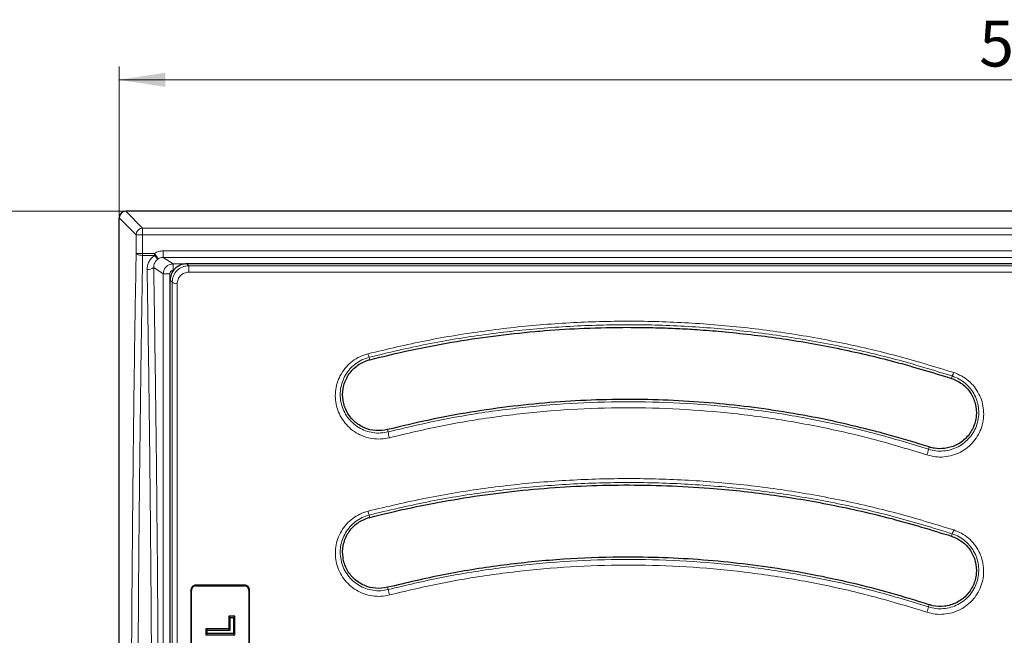
# Model space of a CAD drawing. Units: millimetres. Extents: x 0 to 420, y 0 to 383.
# Drawn here: x 46 to 121, y 132 to 179 of the extents above; entities that cross this region are included whole.
import ezdxf

# ---------------------------------------------------------------- set-up
doc = ezdxf.new("R2010")
doc.units = ezdxf.units.MM
doc.styles.add('SLDTEXTSTYLE0', font='TXT', dxfattribs={"width": 0.605})
doc.dimstyles.new('SLDDIMSTYLE0', dxfattribs={"dimtxt": 3.5, "dimasz": 3.5, "dimexe": 0, "dimexo": 0.0625, "dimgap": 0.875, "dimtad": 1, "dimlfac": 4, "dimrnd": 1e-09, "dimzin": 12, "dimdsep": 46, "dimtxsty": 'SLDTEXTSTYLE0', "dimsah": 1, "dimcen": 0.09, "dimadec": 0, "dimazin": 3, "dimtfac": 1, "dimtdec": 3, "dimtofl": 0, "dimtmove": 0, "dimatfit": 3, "dimfxl": 1, "dimfrac": 2, "dimtolj": 1, "dimtzin": 12, "dimarcsym": 0})

# ---------------------------------------------------------------- blocks, each defined once
blk = doc.blocks.new('_D')
at = {"color": 7, "linetype": 'Continuous', "lineweight": 0}
for p, q in [((53.808, 163.554), (53.808, 174.953)), ((191.308, 163.554), (191.308, 174.953)), ((53.808, 173.953), (191.308, 173.953))]:
    blk.add_line(p, q, dxfattribs=at)
at = {"color": 7, "linetype": 'Continuous', "lineweight": 18}
for points in [[(53.808, 173.953), (57.308, 173.415), (57.308, 174.492)], [(191.308, 173.953), (187.808, 174.492), (187.808, 173.415)]]:
    blk.add_solid(points, dxfattribs=at)
at = {"color": 7, "linetype": 'Continuous', "lineweight": 18, "insert": (119.269, 178.465), "char_height": 3.5, "attachment_point": 1, "style": 'SLDTEXTSTYLE0'}
blk.add_mtext('550', dxfattribs=at)
blk = doc.blocks.new('_D_1')
at = {"color": 7, "linetype": 'Continuous', "lineweight": 0}
for p, q in [((54.207, 163.953), (42.808, 163.953)), ((43.808, 63.703), (43.808, 163.953)), ((54.207, 63.703), (42.808, 63.703))]:
    blk.add_line(p, q, dxfattribs=at)
at = {"color": 7, "linetype": 'Continuous', "lineweight": 18}
for points in [[(43.808, 163.953), (43.269, 160.453), (44.346, 160.453)], [(43.808, 63.703), (44.346, 67.203), (43.269, 67.203)]]:
    blk.add_solid(points, dxfattribs=at)
at = {"color": 7, "linetype": 'Continuous', "lineweight": 18, "insert": (39.296, 110.54), "char_height": 3.5, "attachment_point": 1, "rotation": 90, "style": 'SLDTEXTSTYLE0'}
blk.add_mtext('401', dxfattribs=at)

msp = doc.modelspace()

# ---------------------------------------------------------------- linework, layer by layer
at = {"color": 7, "linetype": 'Continuous', "lineweight": 25}
for p, q in [((53.8079, 64.2026), (53.8079, 163.454)), ((190.8086, 163.9533), (54.3073, 163.9533)), ((60.0017, 159.9533), (58.9517, 159.9533)), ((68.0197, 159.9533), (60.0017, 159.9533)), ((177.0962, 159.9533), (68.0197, 159.9533)), ((57.6829, 157.9322), (57.6829, 158.7053)), ((63.3583, 135.4981), (59.6326, 135.4981)), ((59.6768, 135.4533), (63.314, 135.4533)), ((62.596, 133.1397), (62.1611, 133.1397)), ((62.1611, 133.1397), (62.2617, 133.0426)), ((62.2617, 133.0426), (62.4954, 133.0426)), ((62.2617, 132.0815), (62.2617, 133.0426)), ((62.4954, 133.0426), (62.596, 133.1397)), ((62.4954, 133.0426), (62.4954, 131.8218)), ((62.1611, 132.1788), (60.3949, 132.1788)), ((60.4954, 132.0815), (60.3949, 132.1788)), ((60.4954, 131.8218), (60.4954, 132.0815)), ((60.4954, 132.0815), (62.2617, 132.0815)), ((60.4954, 131.8218), (60.3949, 131.718)), ((60.3949, 131.718), (62.596, 131.718)), ((62.4954, 131.8218), (60.4954, 131.8218)), ((62.4954, 131.8218), (62.596, 131.718))]:
    msp.add_line(p, q, dxfattribs=at)
at = {"color": 8, "linetype": 'Continuous', "lineweight": 18}
for p, q in [((53.8079, 163.454), (55.0933, 162.1686)), ((54.3073, 163.9533), (55.5926, 162.6679)), ((55.5926, 162.6679), (189.5233, 162.6679)), ((55.5926, 162.6679), (55.5926, 162.1686)), ((55.0933, 160.7458), (55.0933, 162.1686)), ((55.0933, 162.1686), (55.5926, 162.1686)), ((55.5926, 160.7458), (55.5926, 162.1686)), ((55.5926, 162.1686), (189.5233, 162.1686)), ((55.0933, 160.7458), (55.5926, 160.7458)), ((56.5018, 160.7458), (55.5926, 160.7458)), ((55.5926, 160.7458), (55.5926, 160.5899)), ((55.5926, 160.5899), (56.5018, 160.5899)), ((56.5018, 160.7458), (56.5018, 160.5899)), ((187.9507, 160.9361), (57.1652, 160.9361)), ((57.1652, 160.4364), (57.1652, 160.9361)), ((57.1652, 160.4364), (187.9507, 160.4364)), ((57.1652, 160.4364), (57.9073, 159.9419)), ((57.1581, 159.1926), (56.4333, 159.6755)), ((57.9073, 159.9419), (58.8821, 159.9419)), ((57.9073, 159.9419), (57.9073, 159.4423)), ((58.9517, 159.9533), (59.1045, 159.8029)), ((59.1045, 159.8029), (59.1045, 159.3147)), ((186.0114, 159.8029), (59.1045, 159.8029)), ((57.1581, 68.464), (57.1581, 159.1926)), ((57.6574, 159.1926), (57.1581, 159.1926)), ((57.6574, 159.1926), (57.6574, 68.464)), ((59.1045, 159.3147), (186.0114, 159.3147)), ((57.6829, 158.7053), (57.8418, 158.5491)), ((72.8822, 152.6548), (72.8354, 152.8414)), ((117.155, 151.232), (117.2131, 151.4143)), ((74.2373, 147.3325), (74.2809, 147.1638)), ((115.4064, 145.842), (115.4622, 146.0116)), ((72.8822, 140.6548), (72.8367, 140.8353)), ((117.155, 139.232), (117.2116, 139.4085)), ((59.3079, 135.0797), (59.2637, 135.1244)), ((59.6326, 135.4981), (59.6768, 135.4533)), ((63.314, 135.4533), (63.3583, 135.4981)), ((63.7271, 135.1244), (63.6829, 135.0797)), ((74.2373, 135.3325), (74.2807, 135.1636)), ((115.4066, 133.8418), (115.4609, 134.0077))]:
    msp.add_line(p, q, dxfattribs=at)
at = {"color": 7, "linetype": 'Continuous', "lineweight": 25, "flags": 128}
msp.add_lwpolyline([(62.2617, 132.0815), (62.2114, 132.1302), (62.1611, 132.1788)], dxfattribs=at)
at = {"color": 8, "linetype": 'Continuous', "lineweight": 18}
for centre, radius, start, end in [((55.5942, 162.167), 0.5009, 90.183596, 179.816404), ((56.0306, 160.101), 0.5858, 260.503741, 313.425019), ((58.1371, 158.88), 0.4436, 228.247148, 280.267446), ((73.8491, 153.3374), 1.1285, 191.816371, 206.071837), ((116.39, 151.9274), 0.97, 328.060512, 344.992949), ((76.728, 147.4466), 2.4634, 186.593771, 197.176978), ((113.3902, 146.1514), 2.0398, 338.610089, 351.27516), ((74.5578, 141.5305), 1.8562, 192.459195, 201.994518), ((115.7815, 140.1372), 1.605, 332.99885, 344.202157), ((77.8529, 135.7477), 3.6197, 189.286575, 196.020206), ((112.4128, 134.4832), 3.0618, 340.019744, 347.907346)]:
    msp.add_arc(centre, radius, start, end, dxfattribs=at)
at = {"color": 7, "linetype": 'Continuous', "lineweight": 25}
msp.add_ellipse((54.3086, 163.4526), major_axis=(0.3545, -0.3545), ratio=0.9972647, start_param=2.357564, end_param=3.9256213, dxfattribs=at)
at = {"color": 8, "linetype": 'Continuous', "lineweight": 18}
for points, knots in [([(54.7002, 113.8283), (54.7018, 116.0967), (54.7049, 120.6355), (54.73, 127.4358), (54.7702, 134.2155), (54.8267, 140.9585), (54.8993, 147.6392), (54.9865, 154.2501), (55.0577, 158.5812), (55.0933, 160.7458)], [0, 0, 0, 0, 0.1426209, 0.2853763, 0.4284307, 0.571534, 0.7145949, 0.8573613, 1, 1, 1, 1]), ([(55.5926, 160.5899), (55.5503, 160.5915), (55.4728, 160.5945), (55.3536, 160.6109), (55.2302, 160.6396), (55.1227, 160.6872), (55.1028, 160.7267), (55.0933, 160.7458)], [0, 0, 0, 0, 0.1670457, 0.3063222, 0.5008076, 0.7596487, 1, 1, 1, 1]), ([(55.1996, 113.8283), (55.2011, 116.0894), (55.2042, 120.6143), (55.2294, 127.3918), (55.2695, 134.1407), (55.3258, 140.8429), (55.3982, 147.4881), (55.4854, 154.0855), (55.5568, 158.4191), (55.5926, 160.5899)], [0, 0, 0, 0, 0.1426363, 0.285445, 0.4284269, 0.5710189, 0.7134853, 0.8564788, 1, 1, 1, 1]), ([(56.5018, 160.5899), (56.416, 160.5255), (56.2443, 160.3965), (56.0656, 160.131), (55.9507, 159.8357), (55.9395, 159.6273), (55.934, 159.5232)], [0, 0, 0, 0, 0.2493575, 0.4995137, 0.7500615, 1, 1, 1, 1]), ([(57.1652, 160.9361), (57.0479, 160.9277), (56.8134, 160.9109), (56.6056, 160.8008), (56.5018, 160.7458)], [0, 0, 0, 0, 0.5001347, 1, 1, 1, 1]), ([(56.5018, 160.7458), (56.534, 160.6942), (56.6009, 160.5873), (56.6883, 160.4478), (56.7503, 160.3484), (56.7613, 160.331), (56.7666, 160.3226)], [0, 0, 0, 0, 0.2408352, 0.5000012, 0.7600616, 1, 1, 1, 1]), ([(56.5018, 160.5899), (56.5301, 160.5513), (56.5882, 160.4723), (56.6681, 160.3829), (56.7321, 160.3268), (56.7555, 160.3239), (56.7666, 160.3226)], [0, 0, 0, 0, 0.24383037, 0.50000641, 0.76304641, 1, 1, 1, 1]), ([(56.7666, 160.3226), (56.8264, 160.3544), (56.951, 160.4208), (57.0919, 160.4311), (57.1652, 160.4364)], [0, 0, 0, 0, 0.479937, 1, 1, 1, 1]), ([(56.4333, 159.6755), (56.4356, 159.7369), (56.4404, 159.8598), (56.5054, 160.0401), (56.6104, 160.2032), (56.7166, 160.2844), (56.7666, 160.3226)], [0, 0, 0, 0, 0.2501348, 0.5007549, 0.7648172, 1, 1, 1, 1]), ([(56.4333, 67.981), (56.4669, 70.0802), (56.5343, 74.2836), (56.6172, 80.7048), (56.6865, 87.2101), (56.7406, 93.7963), (56.7795, 100.4405), (56.8029, 107.1242), (56.8108, 113.8283), (56.8029, 120.5324), (56.7795, 127.2162), (56.7406, 133.8603), (56.6865, 140.4466), (56.6172, 146.9518), (56.5343, 153.373), (56.4669, 157.5763), (56.4333, 159.6755)], [0, 0, 0, 0, 0.070682, 0.1415308, 0.2128386, 0.2843826, 0.3561192, 0.4280381, 0.5, 0.5719633, 0.6438815, 0.7156186, 0.7871626, 0.8584699, 0.9293187, 1, 1, 1, 1]), ([(57.9073, 159.9419), (57.8551, 159.9387), (57.7527, 159.9324), (57.5654, 159.8703), (57.364, 159.7333), (57.1928, 159.4879), (57.1698, 159.2918), (57.1581, 159.1926)], [0, 0, 0, 0, 0.13373273, 0.26193488, 0.50069094, 0.74713045, 1, 1, 1, 1]), ([(59.1045, 159.8029), (59.0198, 159.7979), (58.8514, 159.7879), (58.5307, 159.6856), (58.1827, 159.4504), (57.896, 159.0338), (57.8598, 158.7106), (57.8418, 158.5491)], [0, 0, 0, 0, 0.1273999, 0.2533721, 0.5031195, 0.751692, 1, 1, 1, 1]), ([(55.934, 159.5232), (55.9682, 157.394), (56.0365, 153.1404), (56.1199, 146.6653), (56.189, 140.147), (56.2425, 133.5904), (56.2808, 127.0108), (56.3037, 120.4208), (56.3114, 113.8283), (56.3037, 107.2357), (56.2808, 100.6457), (56.2425, 94.0662), (56.189, 87.5096), (56.1199, 80.9913), (56.0365, 74.5162), (55.9682, 70.2626), (55.934, 68.1333)], [0, 0, 0, 0, 0.0719269, 0.143687, 0.2152808, 0.2867087, 0.3579709, 0.4290679, 0.5, 0.5709319, 0.6420287, 0.7132909, 0.7847187, 0.8563126, 0.9280729, 1, 1, 1, 1]), ([(57.6574, 159.1926), (57.6608, 159.224), (57.6659, 159.2725), (57.697, 159.3307), (57.7293, 159.3704), (57.7691, 159.4026), (57.8273, 159.4337), (57.8759, 159.4389), (57.9073, 159.4423)], [0, 0, 0, 0, 0.2394437, 0.3694885, 0.4998767, 0.6299405, 0.7603865, 1, 1, 1, 1]), ([(58.2162, 158.4435), (58.2294, 158.5559), (58.2557, 158.7807), (58.4573, 159.0698), (58.7023, 159.2334), (58.9275, 159.3048), (59.0456, 159.3114), (59.1045, 159.3147)], [0, 0, 0, 0, 0.2497424, 0.49929, 0.7486036, 0.8745917, 1, 1, 1, 1]), ([(57.8418, 158.5491), (57.8411, 156.4637), (57.8397, 152.3008), (57.8381, 145.9737), (57.8368, 139.6131), (57.8359, 133.2158), (57.8351, 126.7838), (57.8347, 120.3165), (57.8346, 113.819), (57.8347, 107.3159), (57.8351, 100.834), (57.8359, 94.3949), (57.8369, 87.9996), (57.8381, 81.65), (57.8397, 75.3387), (57.8411, 71.1875), (57.8418, 69.1075)], [0, 0, 0, 0, 0.0718736, 0.1434767, 0.2148045, 0.2859913, 0.3571693, 0.4284703, 0.5000284, 0.5718083, 0.6432914, 0.7145503, 0.7857183, 0.8569271, 0.9283092, 1, 1, 1, 1]), ([(58.2162, 69.213), (58.2155, 71.2102), (58.2142, 75.2279), (58.2127, 81.3787), (58.2114, 87.6535), (58.2104, 94.05), (58.2097, 100.5557), (58.2092, 107.1598), (58.2091, 113.826), (58.2092, 120.4924), (58.2097, 127.0973), (58.2104, 133.6038), (58.2114, 140.001), (58.2127, 146.2765), (58.2142, 152.428), (58.2155, 156.4461), (58.2162, 158.4435)], [0, 0, 0, 0, 0.0690069, 0.1388196, 0.2094383, 0.2808628, 0.3530932, 0.4261295, 0.4999716, 0.5738225, 0.6468674, 0.7191061, 0.7905388, 0.8611653, 0.9309857, 1, 1, 1, 1]), ([(117.3269, 151.6763), (115.8887, 152.1163), (113.0171, 152.9948), (108.619, 154.0049), (104.1738, 154.785), (99.6844, 155.3107), (95.1692, 155.5845), (90.6418, 155.6039), (86.1174, 155.3697), (81.617, 154.8768), (77.147, 154.1496), (74.2135, 153.4544), (72.7445, 153.1063)], [0, 0, 0, 0, 0.100013, 0.1996838, 0.2995888, 0.3995315, 0.4994276, 0.5994575, 0.6996096, 0.7997251, 0.8997125, 1, 1, 1, 1]), ([(72.8354, 152.8414), (74.2958, 153.1884), (77.2145, 153.882), (81.6642, 154.608), (86.1459, 155.1001), (90.6511, 155.334), (95.1627, 155.3145), (99.6618, 155.0407), (104.1304, 154.5151), (108.5496, 153.7371), (112.9232, 152.7302), (115.7813, 151.8535), (117.2131, 151.4143)], [0, 0, 0, 0, 0.1001722, 0.2001978, 0.3004087, 0.4005393, 0.500575, 0.6007989, 0.7006906, 0.8002982, 0.8999567, 1, 1, 1, 1]), ([(72.7445, 153.1063), (72.5347, 153.0399), (72.117, 152.9076), (71.5593, 152.5599), (71.0804, 152.1224), (70.6988, 151.6007), (70.4263, 151.0185), (70.2718, 150.3966), (70.2398, 149.7563), (70.332, 149.1216), (70.5462, 148.5135), (70.8756, 147.9562), (71.31, 147.4708), (71.8339, 147.0777), (72.4273, 146.7935), (73.0669, 146.6336), (73.7285, 146.594), (74.1594, 146.6774), (74.3745, 146.7191)], [0, 0, 0, 0, 0.0628308, 0.12511143, 0.18768549, 0.25010681, 0.31254083, 0.37512301, 0.43744764, 0.50011361, 0.56243832, 0.62507684, 0.68756776, 0.75001295, 0.81266664, 0.87498637, 0.93758917, 1, 1, 1, 1]), ([(74.2809, 147.1638), (74.0903, 147.1268), (73.7085, 147.0528), (73.122, 147.0881), (72.5551, 147.2304), (72.0293, 147.483), (71.5653, 147.832), (71.1805, 148.2628), (70.8887, 148.7571), (70.6986, 149.2964), (70.6163, 149.8594), (70.6436, 150.4278), (70.7794, 150.9803), (71.0199, 151.4981), (71.3574, 151.9628), (71.7819, 152.3531), (72.2771, 152.6637), (72.6489, 152.782), (72.8354, 152.8414)], [0, 0, 0, 0, 0.0620764, 0.124335, 0.1863389, 0.2487372, 0.3110188, 0.373443, 0.4361235, 0.4985863, 0.5614645, 0.6240492, 0.6869034, 0.7495861, 0.8122047, 0.874897, 0.9372121, 1, 1, 1, 1]), ([(115.2895, 145.4075), (115.5026, 145.3519), (115.9271, 145.2411), (116.5904, 145.2386), (117.2384, 145.3573), (117.8488, 145.6033), (118.397, 145.9623), (118.8613, 146.419), (119.2263, 146.9554), (119.4787, 147.5486), (119.6111, 148.178), (119.6195, 148.8194), (119.504, 149.4504), (119.2683, 150.0487), (118.9204, 150.5924), (118.47, 151.0589), (117.9373, 151.4393), (117.5302, 151.5974), (117.3269, 151.6763)], [0, 0, 0, 0, 0.0628298, 0.1252161, 0.1877497, 0.2503367, 0.3126305, 0.3752828, 0.4375371, 0.5001624, 0.5625122, 0.6250418, 0.6875823, 0.7499615, 0.8126236, 0.8749687, 0.9375778, 1, 1, 1, 1]), ([(117.2131, 151.4143), (117.3939, 151.3438), (117.7561, 151.2025), (118.2287, 150.8629), (118.6278, 150.447), (118.9354, 149.963), (119.1432, 149.4311), (119.2445, 148.8707), (119.2363, 148.3015), (119.1185, 147.7433), (118.8948, 147.217), (118.5715, 146.7411), (118.1603, 146.3358), (117.6747, 146.0168), (117.1338, 145.7982), (116.5595, 145.6924), (115.9714, 145.6945), (115.5952, 145.7927), (115.4064, 145.842)], [0, 0, 0, 0, 0.0624136, 0.1250881, 0.1875765, 0.2504474, 0.3130756, 0.3758752, 0.4386375, 0.5011715, 0.5638966, 0.6261626, 0.6887238, 0.7508351, 0.8131703, 0.875398, 0.9374695, 1, 1, 1, 1]), ([(115.4064, 145.842), (114.0771, 146.2494), (111.4204, 147.0637), (107.3518, 147.9989), (103.2398, 148.7202), (99.0906, 149.2047), (94.9195, 149.4557), (90.7432, 149.4712), (86.578, 149.2522), (82.4412, 148.7965), (78.3322, 148.1258), (75.633, 147.4848), (74.2809, 147.1638)], [0, 0, 0, 0, 0.1001553, 0.2001648, 0.3003503, 0.4004807, 0.5004982, 0.6007072, 0.7006424, 0.8002809, 0.8999581, 1, 1, 1, 1]), ([(74.3745, 146.7191), (75.7184, 147.0375), (78.4031, 147.6734), (82.4941, 148.3396), (86.614, 148.7921), (90.7586, 149.0089), (94.91, 148.9933), (99.0564, 148.7444), (103.1834, 148.2639), (107.2732, 147.5484), (111.3213, 146.6205), (113.9656, 145.8122), (115.2895, 145.4075)], [0, 0, 0, 0, 0.099945, 0.1996558, 0.2995805, 0.3995172, 0.499502, 0.5995074, 0.6996511, 0.7997713, 0.8997506, 1, 1, 1, 1]), ([(117.3259, 139.7003), (115.8871, 140.1404), (113.0127, 141.0196), (108.6122, 142.0297), (104.1653, 142.8096), (99.6755, 143.3349), (95.1619, 143.608), (90.6368, 143.627), (86.1151, 143.3928), (81.6161, 142.9), (77.1474, 142.1731), (74.2137, 141.478), (72.7453, 141.1301)], [0, 0, 0, 0, 0.0999504, 0.19967, 0.2996209, 0.3995735, 0.499529, 0.5995353, 0.6996773, 0.7998097, 0.8997996, 1, 1, 1, 1]), ([(72.8367, 140.8353), (74.2975, 141.1824), (77.217, 141.876), (81.6654, 142.6015), (86.1445, 143.0933), (90.6462, 143.3272), (95.1541, 143.3081), (99.6508, 143.035), (104.1191, 142.5103), (108.5403, 141.7326), (112.9168, 140.7256), (115.7783, 139.8481), (117.2116, 139.4085)], [0, 0, 0, 0, 0.10015356, 0.20015852, 0.30034117, 0.4004647, 0.50047372, 0.60067403, 0.70061677, 0.80027098, 0.89995684, 1, 1, 1, 1]), ([(72.7453, 141.1301), (72.5371, 141.0643), (72.1224, 140.9332), (71.5662, 140.588), (71.0865, 140.1515), (70.703, 139.6289), (70.4285, 139.0434), (70.2735, 138.4169), (70.2431, 137.7715), (70.3387, 137.1327), (70.5575, 136.5228), (70.8915, 135.9663), (71.329, 135.4845), (71.8534, 135.0965), (72.4442, 134.8178), (73.0789, 134.662), (73.7339, 134.6245), (74.1607, 134.7074), (74.3738, 134.7488)], [0, 0, 0, 0, 0.0628307, 0.1251541, 0.1877329, 0.2502335, 0.312626, 0.3752629, 0.4375606, 0.5002247, 0.5625841, 0.6251473, 0.6877149, 0.7500625, 0.8127211, 0.875036, 0.9376039, 1, 1, 1, 1]), ([(74.2807, 135.1636), (74.0917, 135.1269), (73.7134, 135.0533), (73.1324, 135.0868), (72.5697, 135.2255), (72.0461, 135.4734), (71.5815, 135.8182), (71.1942, 136.246), (70.8984, 136.74), (70.7045, 137.2811), (70.6194, 137.8479), (70.6458, 138.4208), (70.7823, 138.9772), (71.0248, 139.4976), (71.3642, 139.9627), (71.7894, 140.3517), (72.2831, 140.6596), (72.6517, 140.7766), (72.8367, 140.8353)], [0, 0, 0, 0, 0.0622292, 0.12462627, 0.18678054, 0.24930451, 0.31155676, 0.37407148, 0.43663502, 0.49904148, 0.56179482, 0.62421324, 0.68698452, 0.74950841, 0.81212408, 0.87478416, 0.93715515, 1, 1, 1, 1]), ([(115.2903, 133.437), (115.5016, 133.3818), (115.9226, 133.2718), (116.5798, 133.2677), (117.2226, 133.3829), (117.8302, 133.6239), (118.3783, 133.9779), (118.8451, 134.4308), (119.2142, 134.9657), (119.4712, 135.5602), (119.6072, 136.193), (119.6176, 136.8392), (119.502, 137.4748), (119.2648, 138.0765), (118.9151, 138.6214), (118.4638, 139.0871), (117.9322, 139.4652), (117.5278, 139.622), (117.3259, 139.7003)], [0, 0, 0, 0, 0.0628298, 0.125198, 0.1877618, 0.2503309, 0.3126679, 0.3753264, 0.4376072, 0.5002377, 0.5626268, 0.6251249, 0.6877082, 0.7500365, 0.8126995, 0.8750297, 0.9375993, 1, 1, 1, 1]), ([(117.2116, 139.4085), (117.391, 139.3387), (117.7503, 139.1988), (118.2219, 138.8617), (118.6218, 138.447), (118.9311, 137.9623), (119.1406, 137.4276), (119.2423, 136.8633), (119.2327, 136.2898), (119.112, 135.7284), (118.8845, 135.2007), (118.5576, 134.7259), (118.1442, 134.3235), (117.6586, 134.0088), (117.1201, 133.7943), (116.5501, 133.6917), (115.9672, 133.6951), (115.594, 133.7928), (115.4066, 133.8418)], [0, 0, 0, 0, 0.0624306, 0.1250598, 0.1874804, 0.2502578, 0.3127117, 0.3754182, 0.4380161, 0.5004796, 0.5631363, 0.6254036, 0.6880021, 0.7502381, 0.8126829, 0.8750972, 0.9373152, 1, 1, 1, 1]), ([(115.4066, 133.8418), (114.0764, 134.2495), (111.4178, 135.0644), (107.3482, 135.9996), (103.2365, 136.7207), (99.0887, 137.2048), (94.9199, 137.4557), (90.7454, 137.4713), (86.581, 137.2525), (82.4438, 136.7968), (78.334, 136.1262), (75.6333, 135.4849), (74.2807, 135.1636)], [0, 0, 0, 0, 0.1001437, 0.20014, 0.3003063, 0.4004301, 0.500429, 0.6006076, 0.7005855, 0.8002582, 0.899957, 1, 1, 1, 1]), ([(74.3738, 134.7488), (75.7178, 135.0672), (78.4037, 135.7034), (82.4952, 136.3697), (86.6155, 136.8222), (90.7596, 137.0389), (94.9097, 137.0233), (99.0548, 136.7745), (103.1811, 136.2942), (107.2717, 135.5786), (111.3207, 134.6506), (113.9663, 133.8418), (115.2903, 133.437)], [0, 0, 0, 0, 0.09990627, 0.19965178, 0.29961537, 0.3995624, 0.49957166, 0.59956459, 0.69970278, 0.79984423, 0.89983329, 1, 1, 1, 1])]:
    msp.add_open_spline(points, degree=3, knots=knots, dxfattribs=at)
at = {"color": 7, "linetype": 'Continuous', "lineweight": 25}
for points, knots in [([(58.9517, 159.9533), (58.8143, 159.9403), (58.5392, 159.9142), (58.1686, 159.7122), (57.8793, 159.4108), (57.7101, 159.0564), (57.6911, 158.8111), (57.6829, 158.7053)], [0, 0, 0, 0, 0.2039511, 0.4082216, 0.6183924, 0.8352981, 1, 1, 1, 1]), ([(57.6829, 69.7244), (57.6829, 71.3253), (57.6829, 75.0662), (57.6829, 81.024), (57.6829, 87.5846), (57.6829, 94.0919), (57.6829, 100.5303), (57.6829, 106.8884), (57.6829, 113.2584), (57.6829, 119.6652), (57.6829, 126.1015), (57.6829, 132.5587), (57.6829, 138.9887), (57.6829, 145.3722), (57.6829, 151.6997), (57.6829, 155.8559), (57.6829, 157.9322)], [0, 0, 0, 0, 0.05589218, 0.13060039, 0.2053442, 0.28005243, 0.35121293, 0.42243498, 0.49365705, 0.56481757, 0.63723971, 0.70979149, 0.78240878, 0.85502607, 0.92757786, 1, 1, 1, 1]), ([(72.8822, 152.6548), (73.9117, 152.9046), (75.9726, 153.4045), (79.1072, 153.9967), (82.2706, 154.4819), (84.3982, 154.6966), (85.4629, 154.8041)], [0, 0, 0, 0, 0.2489411, 0.4982989, 0.7489333, 1, 1, 1, 1]), ([(85.4629, 154.8041), (85.712, 154.8255), (86.9574, 154.9326), (89.3222, 155.0774), (91.4402, 155.1035), (92.5579, 155.1173)], [0, 0, 0, 0, 0.105578, 0.5279743, 1, 1, 1, 1]), ([(92.5579, 155.1173), (92.8079, 155.1164), (93.5579, 155.1139), (94.8078, 155.0897), (96.3069, 155.0341), (97.9238, 154.9464), (99.0391, 154.8548), (99.6561, 154.8041)], [0, 0, 0, 0, 0.10552463, 0.31658096, 0.52763697, 0.73869325, 1, 1, 1, 1]), ([(99.6561, 154.8041), (101.1288, 154.6487), (104.0792, 154.3375), (108.4757, 153.5522), (112.851, 152.5517), (115.7187, 151.6724), (117.155, 151.232)], [0, 0, 0, 0, 0.2479185, 0.4966618, 0.7479109, 1, 1, 1, 1]), ([(74.2373, 147.3325), (73.9378, 147.2861), (73.3389, 147.1934), (72.4441, 147.4329), (71.6751, 147.9273), (71.1043, 148.6537), (70.7982, 149.5369), (70.8025, 150.4866), (71.0772, 151.2419), (71.4439, 151.7652), (71.8898, 152.2128), (72.3932, 152.5133), (72.789, 152.6279), (72.8822, 152.6548)], [0, 0, 0, 0, 0.1033694, 0.2067339, 0.3104444, 0.415796, 0.5236998, 0.6342637, 0.7461588, 0.8020207, 0.8578727, 0.9665377, 1, 1, 1, 1]), ([(117.155, 151.232), (117.4372, 151.1089), (118.0015, 150.8627), (118.6324, 150.1706), (119.0179, 149.3227), (119.098, 148.3751), (118.8518, 147.4446), (118.3024, 146.6574), (117.5304, 146.0872), (116.9212, 145.9561), (116.6225, 145.8919)], [0, 0, 0, 0, 0.1221248, 0.2441454, 0.3689852, 0.4967166, 0.6257628, 0.7538151, 0.8793104, 1, 1, 1, 1]), ([(111.3547, 147.2098), (110.3836, 147.4519), (108.4414, 147.9359), (105.4855, 148.5134), (102.5028, 148.9804), (99.464, 149.3276), (96.3814, 149.5516), (93.2523, 149.6471), (90.1139, 149.6105), (86.9476, 149.4388), (83.7671, 149.1299), (80.5714, 148.6767), (77.3886, 148.0928), (75.2877, 147.586), (74.2373, 147.3325)], [0, 0, 0, 0, 0.0801018, 0.1602036, 0.2408582, 0.3215127, 0.4046864, 0.4878601, 0.5716634, 0.6554666, 0.741258, 0.8270495, 0.9135245, 1, 1, 1, 1]), ([(115.4622, 146.0116), (115.2254, 146.087), (114.0412, 146.464), (112.6698, 146.8624), (111.53, 147.1635), (111.3547, 147.2098)], [0, 0, 0, 0, 0.1745751, 0.8730864, 1, 1, 1, 1]), ([(116.6225, 145.8919), (116.3686, 145.8819), (115.9749, 145.8665), (115.5965, 145.9736), (115.4622, 146.0116)], [0, 0, 0, 0, 0.6451337, 1, 1, 1, 1]), ([(72.8822, 140.6548), (73.9357, 140.9099), (76.0427, 141.4202), (79.2479, 142.023), (82.4811, 142.5042), (85.7293, 142.8497), (88.9783, 143.062), (92.2302, 143.1419), (95.4903, 143.0888), (99.2197, 142.8752), (103.4001, 142.4266), (108.0277, 141.6493), (112.6284, 140.6146), (115.6461, 139.6929), (117.155, 139.232)], [0, 0, 0, 0, 0.0724789, 0.1449575, 0.2179375, 0.2909175, 0.3631769, 0.4354363, 0.5081977, 0.5809592, 0.6849693, 0.7889801, 0.8944897, 1, 1, 1, 1]), ([(74.2373, 135.3325), (73.9335, 135.2859), (73.326, 135.1927), (72.4201, 135.4419), (71.6462, 135.9521), (71.0812, 136.6954), (70.7907, 137.5864), (70.8121, 138.5302), (71.149, 139.4185), (71.7647, 140.1406), (72.399, 140.515), (72.7898, 140.6281), (72.8822, 140.6548)], [0, 0, 0, 0, 0.1057033, 0.2114032, 0.3172734, 0.4237172, 0.5313419, 0.6401174, 0.7494692, 0.8586552, 0.9666135, 1, 1, 1, 1]), ([(117.155, 139.232), (117.4385, 139.1083), (118.0053, 138.8609), (118.6391, 138.1621), (119.021, 137.3095), (119.096, 136.3668), (118.8517, 135.4499), (118.314, 134.667), (117.5486, 134.1106), (116.649, 133.8438), (115.929, 133.8716), (115.5484, 133.9823), (115.4609, 134.0077)], [0, 0, 0, 0, 0.1066701, 0.2132969, 0.3210668, 0.4297773, 0.5389994, 0.6477474, 0.7555551, 0.8622318, 0.9683505, 1, 1, 1, 1]), ([(115.4609, 134.0077), (114.4895, 134.3101), (112.5466, 134.9147), (109.5807, 135.671), (106.5813, 136.314), (103.5608, 136.8297), (100.5325, 137.2197), (97.4946, 137.4849), (94.441, 137.6255), (90.9638, 137.6421), (87.0756, 137.468), (82.7743, 137.0205), (78.4824, 136.337), (75.6523, 135.6674), (74.2373, 135.3325)], [0, 0, 0, 0, 0.0730644, 0.1461287, 0.2196986, 0.2932686, 0.3660373, 0.438806, 0.51208, 0.5853541, 0.6882923, 0.7912311, 0.8956152, 1, 1, 1, 1]), ([(59.2637, 135.1244), (59.2638, 133.2742), (59.264, 129.5712), (59.2641, 124.4141), (59.2642, 119.6746), (59.2642, 115.3547), (59.2642, 111.0288), (59.2642, 106.6857), (59.2641, 102.3339), (59.264, 97.9725), (59.2638, 93.6182), (59.2637, 90.7273), (59.2636, 89.2819)], [0, 0, 0, 0, 0.121644, 0.2434579, 0.3372304, 0.431003, 0.5250878, 0.6191727, 0.7142169, 0.8092611, 0.9046305, 1, 1, 1, 1]), ([(59.6326, 135.4981), (59.5916, 135.4941), (59.5096, 135.4862), (59.4004, 135.4239), (59.3174, 135.332), (59.2709, 135.2267), (59.2659, 135.155), (59.2637, 135.1244)], [0, 0, 0, 0, 0.2095604, 0.419148, 0.6286307, 0.8416914, 1, 1, 1, 1]), ([(59.6768, 135.4533), (59.6358, 135.4493), (59.5538, 135.4414), (59.4445, 135.3791), (59.3615, 135.2872), (59.3151, 135.1819), (59.3101, 135.1102), (59.3079, 135.0797)], [0, 0, 0, 0, 0.2096103, 0.4192485, 0.628773, 0.8418442, 1, 1, 1, 1]), ([(59.3079, 89.3269), (59.3079, 91.1715), (59.3079, 94.8634), (59.308, 100.0063), (59.308, 104.7319), (59.3079, 109.0376), (59.3079, 113.3517), (59.3079, 117.6855), (59.308, 122.0307), (59.308, 126.388), (59.3079, 130.7409), (59.3079, 133.6334), (59.3079, 135.0797)], [0, 0, 0, 0, 0.1218876, 0.2439443, 0.337666, 0.4313876, 0.5254178, 0.6194479, 0.7144254, 0.8094029, 0.9047014, 1, 1, 1, 1]), ([(63.6829, 135.0797), (63.6788, 135.1227), (63.6704, 135.2087), (63.6044, 135.3227), (63.5077, 135.4065), (63.4047, 135.4479), (63.3387, 135.4518), (63.314, 135.4533)], [0, 0, 0, 0, 0.2220504, 0.4442908, 0.6616807, 0.8733445, 1, 1, 1, 1]), ([(63.7271, 135.1244), (63.723, 135.1674), (63.7146, 135.2535), (63.6485, 135.3675), (63.5519, 135.4513), (63.4488, 135.4927), (63.3829, 135.4966), (63.3583, 135.4981)], [0, 0, 0, 0, 0.2221001, 0.4443914, 0.661802, 0.8734446, 1, 1, 1, 1]), ([(63.6829, 135.0797), (63.6829, 133.2293), (63.6829, 129.5259), (63.6829, 124.3722), (63.6829, 119.64), (63.6829, 115.331), (63.6829, 111.0163), (63.6829, 106.6846), (63.6829, 102.3442), (63.6829, 97.9946), (63.6829, 93.6519), (63.6829, 90.7685), (63.6829, 89.3269)], [0, 0, 0, 0, 0.1218876, 0.2439443, 0.337666, 0.4313876, 0.5254178, 0.6194479, 0.7144254, 0.8094029, 0.9047014, 1, 1, 1, 1]), ([(63.7273, 89.2819), (63.7272, 91.1263), (63.727, 94.8177), (63.7268, 99.964), (63.7267, 104.6967), (63.7267, 109.0133), (63.7267, 113.3385), (63.7267, 117.6837), (63.7267, 122.0405), (63.7268, 126.4096), (63.727, 130.7742), (63.7271, 133.6743), (63.7271, 135.1244)], [0, 0, 0, 0, 0.12164402, 0.24345792, 0.33723045, 0.43100298, 0.52508782, 0.61917267, 0.71421688, 0.80926109, 0.90463054, 1, 1, 1, 1]), ([(62.1611, 133.1397), (62.1611, 133.0132), (62.1611, 132.7898), (62.1611, 132.4695), (62.1611, 132.2757), (62.1611, 132.1788)], [0, 0, 0, 0, 0.39517282, 0.69758583, 1, 1, 1, 1]), ([(62.596, 131.718), (62.596, 131.8576), (62.596, 132.1368), (62.596, 132.6107), (62.596, 132.9449), (62.596, 133.1397)], [0, 0, 0, 0, 0.2944503, 0.5889006, 1, 1, 1, 1]), ([(60.3949, 132.1788), (60.3949, 132.1399), (60.3949, 132.0622), (60.3949, 131.9086), (60.3949, 131.7938), (60.3949, 131.718)], [0, 0, 0, 0, 0.2530518, 0.5061035, 1, 1, 1, 1])]:
    msp.add_open_spline(points, degree=3, knots=knots, dxfattribs=at)

# ---------------------------------------------------------------- dimensions: what is measured, and where the dimension line sits
at = {"color": 7, "linetype": 'Continuous', "lineweight": 18}
dim = msp.add_linear_dim(base=(191.3079, 173.9533), p1=(53.8079, 163.454), p2=(191.3079, 163.454), dimstyle='SLDDIMSTYLE0', dxfattribs=at)
dim.commit()
dim.dimension.update_dxf_attribs({"geometry": '_D', "text_midpoint": (122.5579, 173.9533), "dimtype": 160})
dim = msp.add_linear_dim(base=(43.8079, 163.9533), p1=(54.3073, 63.7033), p2=(54.3073, 163.9533), angle=90, dimstyle='SLDDIMSTYLE0', dxfattribs=at)
dim.commit()
dim.dimension.update_dxf_attribs({"geometry": '_D_1', "text_midpoint": (43.8079, 113.8283), "dimtype": 160})

doc.saveas('drawing.dxf')
